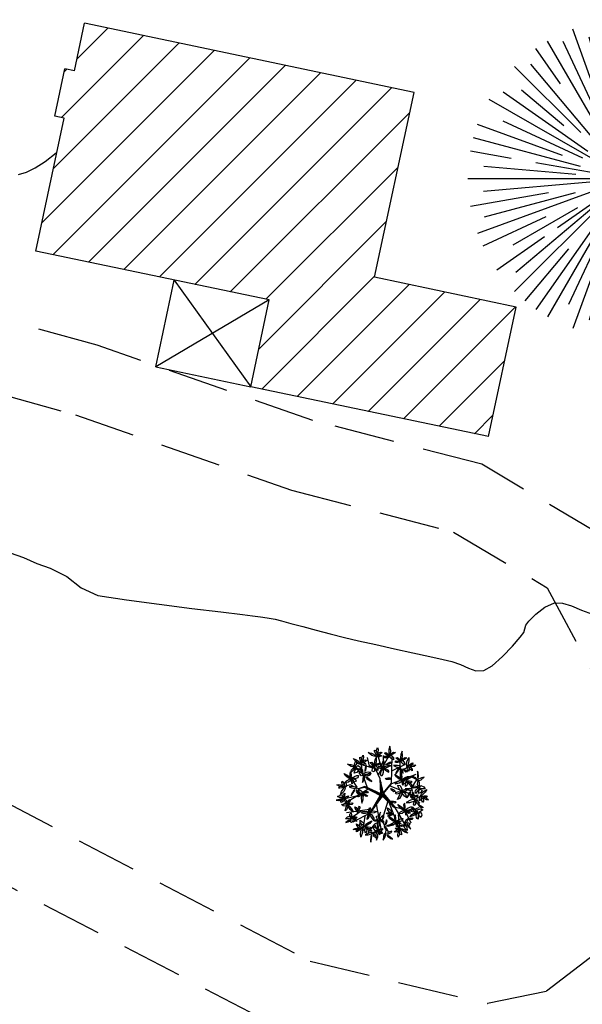
# Model space of a CAD drawing. Units: metres. Extents: x 1298 to 1514, y 1774 to 2074.
# Drawn here: x 1397 to 1420, y 1914 to 1954 of the extents above; entities that cross this region are included whole.
import ezdxf

# ---------------------------------------------------------------- set-up
doc = ezdxf.new("R2010")
doc.units = ezdxf.units.M
doc.linetypes.add('DASHED2', pattern=[0.375, 0.25, -0.125])
for name, color, linetype in [('2CEREZO', 74, 'Continuous'), ('2SECUOIA', 74, 'Continuous'), ('CAMINOS', 22, 'Continuous'), ('curvas de nivel', 30, 'Continuous'), ('EDIFICIOS', 7, 'Continuous')]:
    doc.layers.add(name, color=color, linetype=linetype)

# ---------------------------------------------------------------- blocks, each defined once
blk = doc.blocks.new('HOJA13')
for p, q in [((-0.159, 0.064), (-0.056, 0.349)), ((-0.088, -0.074), (-0.159, 0.064)), ((-0.056, 0.349), (0.182, 0.151)), ((0.182, 0.151), (0.278, -0.189)), ((0.06, -0.153), (-0.088, -0.074)), ((0.278, -0.189), (0.06, -0.153))]:
    blk.add_line(p, q)
blk = doc.blocks.new('HOJA10')
for p, xscale, yscale, zscale, rotation in [((-0.46, 0.26), 0.6964758369263038, 2.485023334747559, 0.6964758369263038, 30.70465610075785), ((0.15, -0.23), 1.727443358692213, 0.6063640220619462, 1.727443358692213, 352.5500074369253), ((0.06, 0.57), 1.878651928551214, 0.575816716164617, 1.878651928551214, 273.0367053314555), ((0.36, 0.58), 0.636908824557608, 1.484599066610102, 0.636908824557608, 320.5535637719418), ((0.48, 0.03), 1.544160243711609, 0.6063640220619462, 1.544160243711609, 15.14254921127523)]:
    blk.add_blockref('HOJA13', p, dxfattribs=dict(xscale=xscale, yscale=yscale, zscale=zscale, rotation=rotation))
blk = doc.blocks.new('HOJA8', base_point=(55.88, 33.03))
at = {"color": 0, "linetype": 'ByBlock'}
for p, xscale, yscale, zscale, rotation in [((55.48, 33.54), -2.423919195618517, 0.3329656342808676, 2.423919195618517, 304.6162862887426), ((56.09, 33.24), -0.6369088245576009, 2.090963088672041, 0.6369088245576009, 336.0195606201025)]:
    blk.add_blockref('HOJA13', p, dxfattribs=dict(at, xscale=xscale, yscale=yscale, zscale=zscale, rotation=rotation))
at = {"color": 0, "linetype": 'ByBlock', "xscale": -1.637329160493415, "yscale": 0.455154857870177, "zscale": 1.637329160493415}
blk.add_blockref('HOJA13', (55.33, 32.97), dxfattribs=at)
blk = doc.blocks.new('HOJA9', base_point=(57.91, 33.15))
at = {"color": 0, "linetype": 'ByBlock'}
for p, xscale, yscale, zscale, rotation in [((57.88, 33.61), 0.7575702085865075, 2.121510394569363, 0.7575702085865075, 5.479650948518734), ((57.45, 33.3), 0.7575702085865075, 2.060415782774719, 0.7575702085865075, 246.1270025360199), ((57.58, 32.81), 1.484593231342913, 1.061518879932116, 1.484593231342913, 203.1850851585156), ((58.09, 32.7), 1.968766126750012, 1.000424268137465, 1.968766126750012, 291.9583774400813), ((58.48, 33.3), 1.878651928551214, 0.575816716164617, 1.878651928551214, 26.31077704539229)]:
    blk.add_blockref('HOJA13', p, dxfattribs=dict(at, xscale=xscale, yscale=yscale, zscale=zscale, rotation=rotation))
blk = doc.blocks.new('HOJA12')
for p, xscale, yscale, zscale, rotation in [((-0.55, -0.28), -1.817557556891011, -0.5452694102672879, 1.817557556891011, 195.3712707835825), ((-0.51, 0.21), 1.878651928551221, 0.5452694102672915, 1.878651928551221, 336.2489556574871), ((0.08, 0.5), -0.7881173944166022, 2.57666525243954, 0.7881173944166022, 2.457547795809369), ((0.22, -0.28), 1.848104742721105, 0.8186677980483665, 1.848104742721105, 330.9234899051576), ((0.36, 0.18), 2.089427510778918, 0.5147221043699588, 2.089427510778918, 35.45160265640038)]:
    blk.add_blockref('HOJA13', p, dxfattribs=dict(xscale=xscale, yscale=yscale, zscale=zscale, rotation=rotation))
blk = doc.blocks.new('HOJA7', base_point=(54.7, 32.03))
at = {"color": 0, "linetype": 'ByBlock'}
for p, xscale, yscale, zscale, rotation in [((54.54, 32.39), -0.3940586972083011, 1.696902842596515, 0.3940586972083011, 11.88359707230165), ((54.94, 32.27), 0.9393259642756036, 1.696902842596522, 0.9393259642756036, 348.2808948833992), ((54.39, 32.03), 1.727443358692213, 0.9103097157403468, 1.727443358692213, 343.6738936354017), ((54.45, 31.64), -1.545687603003117, -0.485702163767499, 1.545687603003117, 43.07492863925732)]:
    blk.add_blockref('HOJA13', p, dxfattribs=dict(at, xscale=xscale, yscale=yscale, zscale=zscale, rotation=rotation))
at = {"color": 0, "linetype": 'ByBlock', "xscale": 1.515140417173015, "yscale": 0.6369113279592753, "zscale": 1.515140417173015}
blk.add_blockref('HOJA13', (55.15, 31.88), dxfattribs=at)
blk = doc.blocks.new('HOJA11')
for p, xscale, yscale, zscale, rotation in [((-0.53, 0.07), -1.93821894091991, 0.5452694102672915, 1.93821894091991, 161.5649836159353), ((-0.24, 0.43), 0.8782315926153998, 2.121510394569366, 0.8782315926153998, 2.027330662343098), ((0.42, 0.31), 2.788958066288231, 0.575816716164617, 2.788958066288231, 41.2051949766964), ((0.63, -0.1), 0.5758144528974043, -1.696902842596522, 0.5758144528974043, 262.2070746669012), ((0.01, -0.76), 2.575127765477518, 0.7881204921510374, 2.575127765477518, 103.2233358614235)]:
    blk.add_blockref('HOJA13', p, dxfattribs=dict(xscale=xscale, yscale=yscale, zscale=zscale, rotation=rotation))
blk = doc.blocks.new('ARPLS019')
at = {"linetype": 'ByBlock'}
for p, q in [((-0.088, 0.314), (-0.321, 0.381)), ((-0.258, 0.277), (-0.264, 0.423)), ((-0.16, 0.33), (-0.187, 0.457)), ((-0.011, 0.322), (-0.057, 0.492)), ((-0.05, 0.242), (0.085, 0.482)), ((0.014, 0.353), (0.014, 0.48)), ((0.111, 0.127), (0.123, 0.473)), ((0.117, 0.289), (0.288, 0.371)), ((0.228, 0.172), (0.221, 0.422)), ((-0.255, 0.282), (-0.372, 0.337)), ((-0.187, 0.075), (-0.258, 0.277)), ((-0.03, 0.186), (-0.088, 0.314)), ((0.231, 0.292), (0.334, 0.342)), ((-0.388, 0.191), (-0.447, 0.233)), ((-0.319, 0.081), (-0.388, 0.191)), ((-0.022, 0), (-0.03, 0.186)), ((0.011, 0.002), (-0.029, 0.182)), ((-0.022, 0.146), (-0.007, -0.004)), ((0, 0.006), (-0.022, 0.146)), ((0.007, 0.009), (0.114, 0.132)), ((0.011, 0.002), (0.119, 0.13)), ((0.119, 0.13), (0.421, 0.247)), ((0.359, 0.067), (0.441, 0.187)), ((-0.407, 0.113), (-0.506, 0.083)), ((-0.182, 0.059), (-0.5, -0.138)), ((-0.3, 0.062), (-0.407, 0.113)), ((-0.222, 0.09), (-0.3, 0.062)), ((-0.224, 0.077), (-0.3, 0.062)), ((-0.028, -0.02), (-0.224, 0.077)), ((-0.022, 0), (-0.222, 0.09)), ((-0.219, 0.082), (-0.024, -0.018)), ((-0.017, -0.013), (-0.219, 0.082)), ((-0.021, 0.09), (-0.017, -0.013)), ((-0.007, -0.004), (-0.021, 0.09)), ((-0.003, -0.008), (0, 0.006)), ((0.011, 0.002), (0.151, -0.166)), ((0.093, 0.098), (0.475, -0.05)), ((0.244, 0.039), (0.478, 0.096)), ((0.337, 0.002), (0.468, -0.119)), ((-0.329, -0.03), (-0.501, -0.071)), ((-0.157, -0.241), (-0.028, -0.02)), ((-0.003, -0.031), (-0.157, -0.241)), ((-0.024, -0.018), (-0.11, -0.168)), ((-0.11, -0.168), (-0.007, -0.02)), ((-0.052, -0.074), (-0.015, -0.02)), ((-0.007, -0.02), (-0.052, -0.074)), ((0.065, -0.093), (-0.009, -0.334)), ((0.025, -0.041), (-0.003, -0.008)), ((-0.003, -0.024), (0.025, -0.041)), ((0.076, -0.104), (-0.003, -0.024)), ((0.065, -0.093), (-0.003, -0.031)), ((0.006, -0.005), (0.076, -0.104)), ((0.136, -0.163), (0.006, -0.005)), ((0.217, -0.459), (0.083, -0.108)), ((0.149, -0.175), (0.083, -0.108)), ((-0.134, -0.192), (-0.451, -0.239)), ((-0.267, -0.22), (-0.407, -0.317)), ((-0.153, -0.239), (-0.371, -0.356)), ((-0.079, -0.132), (-0.008, -0.504)), ((0.151, -0.166), (0.429, -0.236)), ((0.153, -0.173), (0.287, -0.405)), ((0.27, -0.188), (0.354, -0.366)), ((0.345, -0.214), (0.46, -0.174)), ((-0.223, -0.282), (-0.249, -0.451)), ((-0.008, -0.337), (-0.099, -0.383)), ((-0.009, -0.334), (0.045, -0.437)), ((0.198, -0.265), (0.217, -0.459)), ((-0.099, -0.383), (-0.183, -0.487)), ((-0.096, -0.39), (-0.039, -0.515)), ((0.045, -0.437), (0.033, -0.505))]:
    blk.add_line(p, q, dxfattribs=at)
for name, p, xscale, yscale, zscale, rotation in [('HOJA10', (-0.267, 0.389), 0.08333333333333333, 0.08333333333333333, 0.08333333333333333, 19.23517653788666), ('HOJA10', (-0.072, 0.481), 0.08333333333333333, 0.08333333333333333, 0.08333333333333333, 27.21155357726388), ('HOJA12', (0.088, 0.481), 0.08333333333333333, 0.08333333333333333, 0.08333333333333333, 0.8085475586159863), ('HOJA12', (0.231, 0.418), 0.08333333333333333, 0.08333333333333333, 0.08333333333333333, 356.2616337243699), ('HOJA9', (-0.346, 0.33), 0.08333333333333333, 0.08333333333333333, 0.08333333333333333, 60.0172339359362), ('HOJA8', (-0.229, 0.256), 0.08333333333333333, 0.08333333333333333, 0.08333333333333333, 308.666397115027), ('HOJA12', (-0.1, 0.354), 0.08333333333333333, 0.08333333333333333, 0.08333333333333333, 350.9557079183086), ('HOJA11', (0.012, 0.316), 0.08333333333333333, 0.08333333333333333, 0.08333333333333333, 345.3367937141088), ('HOJA13', (0.08, 0.386), 0.1741189592315765, 0.04289350869749656, 0.1741189592315765, 214.657400369521), ('HOJA8', (0.222, 0.335), 0.08333333333333333, 0.08333333333333333, 0.08333333333333333, 109.2351765378862), ('HOJA10', (0.321, 0.343), 0.08333333333333333, 0.08333333333333333, 0.08333333333333333, 311.8079254553622), ('HOJA11', (-0.394, 0.192), 0.08333333333333333, 0.08333333333333333, 0.08333333333333333, 109.2351765378862), ('HOJA13', (-0.261, 0.249), 0.1540087285600921, 0.06822231650403054, 0.1540087285600921, 150.1292876182783), ('HOJA8', (-0.223, 0.223), 0.08333333333333333, 0.08333333333333333, 0.08333333333333333, 193.1846847673626), ('HOJA13', (-0.108, 0.299), 0.1540087285600921, 0.06822231650403054, 0.1540087285600921, 105.1684373856582), ('HOJA11', (0.242, 0.179), 0.08333333333333333, 0.08333333333333333, 0.08333333333333333, 109.2351765378862), ('HOJA13', (0.291, 0.289), 0.1565543273792684, 0.04543911752227429, 0.1565543273792684, 155.4547533706077), ('HOJA10', (0.3, 0.167), 0.08333333333333333, 0.08333333333333333, 0.08333333333333333, 260.7221364054591), ('HOJA8', (0.447, 0.173), 0.08333333333333333, 0.08333333333333333, 0.08333333333333333, 325.7526233813655), ('HOJA10', (-0.478, 0.088), 0.08333333333333333, 0.08333333333333333, 0.08333333333333333, 109.2351765378862), ('HOJA13', (-0.348, 0.175), 0.1540087285600921, 0.06822231650403054, 0.1540087285600921, 150.1292876182783), ('HOJA13', (0.077, 0.194), -0.1514631297409175, -0.04543911752227399, 0.1514631297409175, 14.57706849670308), ('HOJA11', (0.24, 0.023), 0.08333333333333333, 0.08333333333333333, 0.08333333333333333, 206.8636747204117), ('HOJA9', (0.45, 0.072), 0.08333333333333333, 0.08333333333333333, 0.08333333333333333, 70.43776703632994), ('HOJA7', (-0.5, -0.064), 0.08333333333333333, 0.08333333333333333, 0.08333333333333333, 85.2347676020717), ('HOJA8', (-0.335, 0.069), 0.08333333333333333, 0.08333333333333333, 0.08333333333333333, 109.2351765378862), ('HOJA12', (-0.249, 0), 0.08333333333333333, 0.08333333333333333, 0.08333333333333333, 179.2057977131206), ('HOJA13', (0.142, 0.041), 0.1565543273792684, 0.04543911752227429, 0.1565543273792684, 155.4547533706077), ('HOJA8', (0.367, 0.044), 0.08333333333333333, 0.08333333333333333, 0.08333333333333333, 109.2351765378862), ('HOJA12', (0.409, -0.078), 0.08333333333333333, 0.08333333333333333, 0.08333333333333333, 109.2351765378862), ('HOJA10', (0.488, -0.035), 0.08333333333333333, 0.08333333333333333, 0.08333333333333333, 279.2351765378862), ('HOJA12', (-0.441, -0.139), 0.08333333333333333, 0.08333333333333333, 0.08333333333333333, 223.6889352683247), ('HOJA13', (-0.451, -0.04), 0.1741189592315765, 0.04289350869749656, 0.1741189592315765, 214.657400369521), ('HOJA13', (0.147, -0.102), 0.1565543273792684, 0.04543911752227429, 0.1565543273792684, 181.5512151240953), ('HOJA11', (0.281, -0.201), 0.08333333333333333, 0.08333333333333333, 0.08333333333333333, 109.2351765378862), ('HOJA7', (-0.393, -0.315), 0.08333333333333333, 0.08333333333333333, 0.08333333333333333, 109.2351765378862), ('HOJA13', (-0.332, -0.19), 0.1741189592315765, 0.04289350869749656, 0.1741189592315765, 306.2375238207262), ('HOJA13', (-0.3, -0.184), 0.1741189592315765, 0.04289350869749656, 0.1741189592315765, 254.5267569638504), ('HOJA11', (-0.167, -0.244), 0.08333333333333333, 0.08333333333333333, 0.08333333333333333, 267.3074380092152), ('HOJA7', (-0.041, -0.313), 0.08333333333333333, 0.08333333333333333, 0.08333333333333333, 332.6744822680687), ('HOJA11', (0.166, -0.348), 0.08333333333333333, 0.08333333333333333, 0.08333333333333333, 109.2351765378862), ('HOJA13', (0.095, -0.21), 0.1540087285600921, 0.06822231650403054, 0.1540087285600921, 150.1292876182783), ('HOJA13', (0.09, -0.242), -0.1514631297409175, -0.04543911752227399, 0.1514631297409175, 14.57706849670308), ('HOJA13', (0.107, -0.26), 0.1741189592315765, 0.04289350869749656, 0.1741189592315765, 214.657400369521), ('HOJA13', (0.331, -0.232), 0.1565543273792684, 0.04543911752227429, 0.1565543273792684, 155.4547533706077), ('HOJA9', (0.433, -0.246), 0.08333333333333333, 0.08333333333333333, 0.08333333333333333, 109.2351765378862), ('HOJA13', (0.488, -0.161), 0.1565543273792684, 0.04543911752227429, 0.1565543273792684, 155.4547533706077), ('HOJA10', (-0.27, -0.43), 0.08333333333333333, 0.08333333333333333, 0.08333333333333333, 135.2339845136048), ('HOJA13', (-0.346, -0.296), -0.1514631297409175, -0.04543911752227399, 0.1514631297409175, 14.57706849670308), ('HOJA13', (-0.252, -0.366), 0.1540087285600921, 0.06822231650403054, 0.1540087285600921, 150.1292876182783), ('HOJA10', (-0.216, -0.417), 0.08333333333333333, 0.08333333333333333, 0.08333333333333333, 268.7172138722114), ('HOJA13', (-0.057, -0.371), -0.06567644953471685, 0.2147221043699616, 0.06567644953471685, 181.66334550893), ('HOJA8', (0.027, -0.409), 0.08333333333333333, 0.08333333333333333, 0.08333333333333333, 245.0171418994395), ('HOJA13', (0.211, -0.365), 0.1565543273792684, 0.04543911752227429, 0.1565543273792684, 155.4547533706077), ('HOJA7', (0.298, -0.387), 0.08333333333333333, 0.08333333333333333, 0.08333333333333333, 209.5374161351126), ('HOJA13', (0.355, -0.311), -0.1514631297409175, -0.04543911752227399, 0.1514631297409175, 14.57706849670308), ('HOJA8', (-0.134, -0.498), 0.08333333333333333, 0.08333333333333333, 0.08333333333333333, 133.8503587239341), ('HOJA12', (-0.065, -0.466), 0.08333333333333333, 0.08333333333333333, 0.08333333333333333, 178.411742506044), ('HOJA8', (0.038, -0.502), 0.08333333333333333, 0.08333333333333333, 0.08333333333333333, 192.8832774312275), ('HOJA10', (0.217, -0.447), 0.08333333333333333, 0.08333333333333333, 0.08333333333333333, 201.4915399474431)]:
    blk.add_blockref(name, p, dxfattribs=dict(at, xscale=xscale, yscale=yscale, zscale=zscale, rotation=rotation))
blk = doc.blocks.new('ARPLS025')
for p, q in [((-0.0582, 0.3396), (-0.0857, 0.4956)), ((-0.0078, 0.1046), (-0.0425, 0.5012)), ((0.0011, 0.2753), (0.0011, 0.5031)), ((0.0111, 0.0599), (0.0879, 0.4956)), ((0.0357, 0.3985), (0.0447, 0.5012)), ((-0.0918, 0.2583), (-0.1699, 0.473)), ((0.027, 0.0742), (0.1721, 0.473)), ((0.0587, 0.2182), (0.1305, 0.4861)), ((-0.0272, 0.0522), (-0.2489, 0.4362)), ((-0.0706, 0.1569), (-0.2002, 0.4348)), ((-0.0205, 0.0836), (-0.1182, 0.4485)), ((0.0428, 0.0753), (0.2511, 0.4362)), ((-0.2081, 0.302), (-0.2857, 0.4127)), ((0.0729, 0.1571), (0.1917, 0.4118)), ((0.1081, 0.1307), (0.3225, 0.3862)), ((-0.1444, 0.1486), (-0.3524, 0.3567)), ((-0.0877, 0.109), (-0.3017, 0.364)), ((0.114, 0.1643), (0.245, 0.3515)), ((0.1883, 0.1903), (0.3547, 0.3567)), ((0.0761, 0.0661), (0.3841, 0.3245)), ((-0.1978, 0.1701), (-0.3313, 0.2821)), ((-0.0259, 0.0187), (-0.4319, 0.2531)), ((-0.122, 0.0893), (-0.3882, 0.2757)), ((0.1227, 0.0883), (0.3608, 0.255)), ((0.2626, 0.1541), (0.4341, 0.2531)), ((0.3549, 0.1681), (0.4543, 0.2145)), ((-0.2025, 0.0773), (-0.4687, 0.1742)), ((-0.1384, 0.0682), (-0.3888, 0.1849)), ((0.1679, 0.0638), (0.471, 0.1742)), ((-0.1453, 0.0424), (-0.4819, 0.1326)), ((0.0733, 0.0448), (0.2199, 0.1295)), ((0.0117, 0.0182), (0.0749, 0.1085)), ((0.0862, 0.026), (0.4349, 0.1194)), ((-0.3637, 0.0675), (-0.4913, 0.09)), ((0.3201, 0.0594), (0.4935, 0.09)), ((-0.1601, 0.0173), (-0.4496, 0.0426)), ((-0.0676, 0.0153), (-0.2853, 0.0536)), ((0.0472, 0.0113), (0.2325, 0.0439)), ((0.1515, 0.0163), (0.3623, 0.0347)), ((-0.0428, 0.0031), (-0.4989, 0.0031)), ((0.0011, 0.0031), (0.3971, -0.141)), ((0.0011, 0.0031), (0.0773, -0.1057)), ((0.0844, 0.0031), (0.5011, 0.0031)), ((-0.1157, -0.0071), (-0.4502, -0.0363)), ((-0.0144, -0.0189), (-0.2857, -0.4064)), ((-0.0473, -0.0308), (-0.2178, -0.1501)), ((-0.0016, -0.0278), (-0.0138, -0.1667)), ((0.0364, -0.0031), (0.4935, -0.0837)), ((0.1282, -0.008), (0.4568, -0.0367)), ((-0.246, -0.0404), (-0.4913, -0.0837)), ((-0.105, -0.0355), (-0.4687, -0.1679)), ((-0.1623, -0.0406), (-0.4486, -0.1173)), ((0.062, -0.0578), (0.3119, -0.3077)), ((0.0649, -0.0504), (0.3841, -0.3182)), ((0.0766, -0.0321), (0.106, -0.0458)), ((0.1768, -0.0439), (0.4841, -0.1263)), ((-0.1552, -0.0871), (-0.3582, -0.2043)), ((-0.0681, -0.0661), (-0.3524, -0.3504)), ((-0.1095, -0.0896), (-0.3491, -0.2907)), ((-0.0274, -0.0752), (-0.1699, -0.4667)), ((0.0227, -0.0773), (0.1305, -0.4798)), ((0.037, -0.0738), (0.1976, -0.4182)), ((0.1181, -0.0644), (0.4341, -0.2469)), ((-0.2544, -0.116), (-0.452, -0.2082)), ((-0.0568, -0.121), (-0.1829, -0.3914)), ((-0.0299, -0.1125), (-0.1178, -0.4407)), ((0.0469, -0.1227), (0.1244, -0.3356)), ((0.1687, -0.1142), (0.3824, -0.2639)), ((0.2617, -0.1184), (0.4543, -0.2082)), ((0.0243, -0.1284), (0.0828, -0.4602)), ((0.119, -0.1374), (0.3225, -0.3799)), ((-0.2585, -0.1786), (-0.4085, -0.2836)), ((-0.1011, -0.1739), (-0.2489, -0.4299)), ((0.1013, -0.1703), (0.2223, -0.3799)), ((0.0011, -0.1992), (0.0011, -0.4969)), ((-0.1833, -0.2166), (-0.3203, -0.3799)), ((-0.0383, -0.2203), (-0.0857, -0.4893)), ((0.1593, -0.2227), (0.2879, -0.4064)), ((0.0264, -0.2861), (0.0447, -0.495)), ((-0.027, -0.3181), (-0.04, -0.4662))]:
    blk.add_line(p, q)

msp = doc.modelspace()

# ---------------------------------------------------------------- hatches: boundary and pattern name
at = {"layer": 'EDIFICIOS'}
h = msp.add_hatch(dxfattribs=at)
h.set_pattern_fill('ANSI31', color=256, scale=10)
h.set_pattern_definition([(45, (-1553877.9978, -5444607.3152), (-0.88388347648, 0.88388347648), [])])
h.paths.add_polyline_path([(1413.138, 1951.421), (1399.563, 1954.268), (1399.144, 1952.312), (1398.752, 1952.394), (1398.333, 1950.439), (1398.725, 1950.357), (1397.551, 1944.885), (1407.167, 1942.868), (1406.417, 1939.292), (1416.203, 1937.24), (1417.348, 1942.578), (1411.505, 1943.804)])

# ---------------------------------------------------------------- linework, layer by layer
at = {"layer": 'CAMINOS', "linetype": 'DASHED2', "ltscale": 10}
for points in [[(1335.268, 1950.955), (1342.688, 1946.059), (1354.152, 1939.403), (1365.553, 1934.167), (1372.496, 1931.202), (1382.045, 1926.776), (1391.237, 1921.432), (1407.795, 1912.791), (1416.122, 1910.804), (1419.864, 1911.578), (1423.267, 1914.194), (1424.181, 1918.152), (1424.056, 1919.251), (1424.262, 1926.857), (1420.878, 1933.165), (1415.936, 1936.097), (1408.967, 1937.908), (1400.084, 1941.001), (1393.027, 1942.963), (1386.993, 1943.187), (1372.979, 1939.892), (1364.452, 1937.974)], [(1369.055, 1935.934), (1373.651, 1936.968), (1387.286, 1940.174), (1392.563, 1939.978), (1399.188, 1938.136), (1408.095, 1935.035), (1414.77, 1933.3), (1418.629, 1931.011), (1421.242, 1926.141), (1421.052, 1919.123), (1421.142, 1918.326), (1420.586, 1915.917), (1418.582, 1914.376), (1416.169, 1913.877)], [(1369.055, 1935.934), (1373.716, 1933.943), (1383.433, 1929.439), (1392.686, 1924.06), (1408.853, 1915.623), (1416.169, 1913.877)]]:
    msp.add_lwpolyline(points, dxfattribs=at)
at = {"layer": 'curvas de nivel', "color": 42}
msp.add_lwpolyline([(1396.843, 1948.032), (1397.167, 1948.14), (1397.527, 1948.315), (1397.931, 1948.573), (1398.384, 1948.927)], dxfattribs=at)
at = {"layer": 'curvas de nivel', "color": 30, "linetype": 'Continuous', "lineweight": -3, "elevation": 795}
msp.add_lwpolyline([(1396.487, 1932.446), (1397.038, 1932.259), (1397.586, 1932.012), (1397.586, 1932.012), (1398.148, 1931.824), (1398.148, 1931.824), (1398.148, 1931.824), (1398.148, 1931.824), (1398.148, 1931.824), (1398.825, 1931.475), (1398.825, 1931.475), (1398.825, 1931.475), (1398.825, 1931.475), (1398.825, 1931.475), (1399.422, 1931.013), (1400.112, 1930.686), (1401.289, 1930.513), (1402.63, 1930.334), (1403.978, 1930.163), (1405.175, 1930.016), (1406.064, 1929.909), (1406.487, 1929.856), (1406.81, 1929.81), (1407.092, 1929.77), (1407.412, 1929.711), (1407.672, 1929.648), (1408.062, 1929.544), (1408.55, 1929.411), (1409.103, 1929.261), (1409.689, 1929.107), (1410.275, 1928.96), (1410.853, 1928.825), (1411.56, 1928.667), (1412.329, 1928.499), (1413.093, 1928.333), (1413.786, 1928.182), (1414.342, 1928.059), (1414.695, 1927.977), (1415.061, 1927.844), (1415.383, 1927.693), (1415.691, 1927.589), (1416.018, 1927.597), (1416.362, 1927.795), (1416.781, 1928.173), (1417.193, 1928.608), (1417.515, 1928.981), (1417.662, 1929.169), (1417.701, 1929.317), (1417.742, 1929.463), (1417.877, 1929.63), (1418.158, 1929.921), (1418.527, 1930.215), (1418.925, 1930.391), (1419.26, 1930.381), (1419.634, 1930.264), (1420.045, 1930.094), (1420.493, 1929.923)], dxfattribs=at)
at = {"layer": 'EDIFICIOS'}
for p, q in [((1399.144, 1952.312), (1399.563, 1954.268)), ((1413.138, 1951.421), (1399.563, 1954.268)), ((1398.333, 1950.439), (1398.752, 1952.394)), ((1399.144, 1952.312), (1398.752, 1952.394)), ((1411.505, 1943.804), (1413.138, 1951.421)), ((1397.551, 1944.885), (1398.725, 1950.357)), ((1398.725, 1950.357), (1398.333, 1950.439)), ((1407.167, 1942.868), (1397.551, 1944.885)), ((1402.502, 1940.113), (1403.252, 1943.689)), ((1403.252, 1943.689), (1406.417, 1939.292)), ((1417.348, 1942.578), (1411.505, 1943.804)), ((1407.167, 1942.868), (1402.502, 1940.113)), ((1406.417, 1939.292), (1407.167, 1942.868)), ((1416.203, 1937.24), (1417.348, 1942.578)), ((1402.502, 1940.113), (1406.417, 1939.292)), ((1416.203, 1937.24), (1406.417, 1939.292))]:
    msp.add_line(p, q, dxfattribs=at)

# ---------------------------------------------------------------- block references
at = {"layer": '2CEREZO', "xscale": 3.280839895013123, "yscale": 3.280839895013123, "zscale": 3.280839895013123}
msp.add_blockref('ARPLS019', (1411.84, 1922.524), dxfattribs=at)
at = {"layer": '2SECUOIA', "xscale": 13.12335958005249, "yscale": 13.12335958005249, "zscale": 13.12335958005249}
msp.add_blockref('ARPLS025', (1421.91, 1947.814), dxfattribs=at)

doc.saveas('drawing.dxf')
